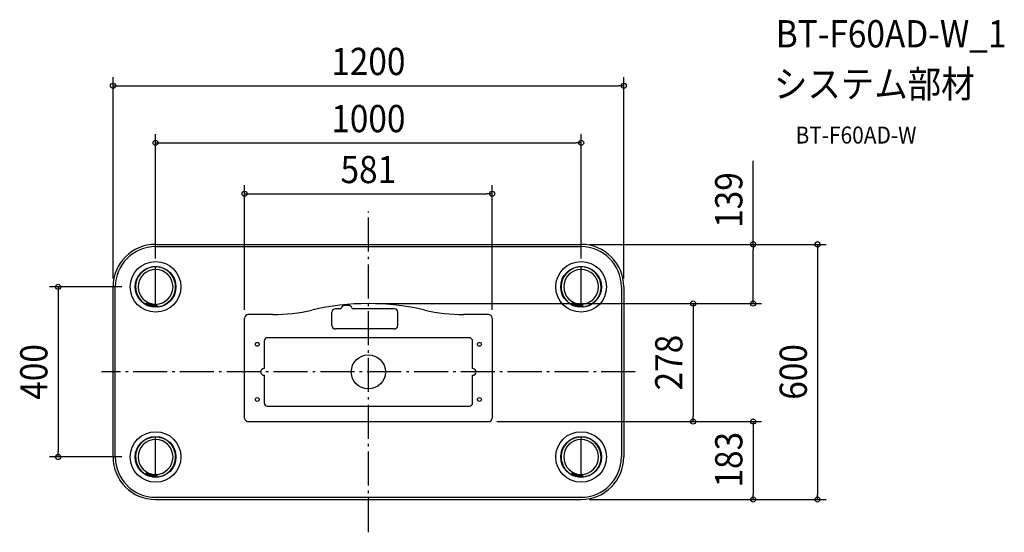
# Model space of a CAD drawing. Extents: x -819 to 1494, y -377 to 828.
import ezdxf
from ezdxf.enums import TextEntityAlignment as Align

# ---------------------------------------------------------------- set-up
doc = ezdxf.new("R2010")
doc.units = 0
doc.header["$LTSCALE"] = 20
doc.header["$PDMODE"] = 3
doc.header["$PDSIZE"] = -2
doc.linetypes.add('DASHDOT', pattern=[5.5, 4, -0.6, 0.3, -0.6])
doc.layers.get('DEFPOINTS').update_dxf_attribs({"linetype": 'CONTINUOUS'})
for name, color, linetype in [('ARRANGE', 1, 'CONTINUOUS'), ('BASIS', 6, 'DASHDOT'), ('DETAIL', 5, 'CONTINUOUS'), ('ETC', 61, 'CONTINUOUS'), ('OUTLINE', 3, 'CONTINUOUS'), ('SIZE', 30, 'CONTINUOUS')]:
    doc.layers.add(name, color=color, linetype=linetype)
doc.styles.get("Standard").update_dxf_attribs({"font": 'SIMPLEX.shx', "width": 0.9, "height": 64, "bigfont": 'BIGFONT.shx'})

msp = doc.modelspace()

# ---------------------------------------------------------------- linework, layer by layer
at = {"layer": 'ARRANGE', "color": 1, "linetype": 'CONTINUOUS'}
msp.add_circle((0, 0), 40, dxfattribs=at)
msp.add_point((0, 0), dxfattribs=at)
at = {"layer": 'BASIS', "color": 6, "linetype": 'DASHDOT'}
for p, q in [((0, -377.1), (0, 377.1)), ((627.3, 0), (-627.3, 0))]:
    msp.add_line(p, q, dxfattribs=at)
at = {"layer": 'DEFPOINTS', "color": 30, "linetype": 'CONTINUOUS'}
for p in [(600, 673), (500, 538.7), (290.7, 418.9), (500, 300), (520, 300), (-500, 246.8), (500, 246.8), (-600, 200), (-559.5, 200), (600, 200), (0, 160.8), (0, 160.8), (903.9, 160.8), (-290.7, 126.3), (290.7, 126.3), (282.2, -116.9), (282.2, -116.9), (763, -116.9), (-729.1, -200), (-559.5, -200), (500, -300), (520, -300), (903.9, -300), (1055.4, -300)]:
    msp.add_point(p, dxfattribs=at)
at = {"layer": 'DETAIL', "color": 5, "linetype": 'CONTINUOUS'}
for p, q in [((-500, 300), (500, 300)), ((-500, 294.6), (500, 294.6)), ((-517, 244.9), (-517, 243.8)), ((-509.5, 247.1), (-509.5, 246.4)), ((-507, 247.5), (-507, 247.3)), ((-495.7, 246.8), (-506.5, 246.8)), ((-500, 157.2), (-500, 246.8)), ((-490, 246.5), (-490, 246.9)), ((-487.5, 245.7), (-487.5, 246.3)), ((-483, 244.9), (-483, 243.8)), ((483, 244.9), (483, 243.8)), ((490.5, 247.1), (490.5, 246.4)), ((493, 247.5), (493, 247.3)), ((504.3, 246.8), (493.5, 246.8)), ((500, 157.2), (500, 246.8)), ((510, 246.5), (510, 246.9)), ((512.5, 245.7), (512.5, 246.3)), ((517, 244.9), (517, 243.8)), ((-600, -200), (-600, 200)), ((-594.6, -200), (-594.6, 200)), ((594.6, 200), (594.6, -200)), ((600, 200), (600, -200)), ((-521.5, 162.8), (-522.5, 161)), ((478.5, 162.8), (477.5, 161)), ((-517, 155.1), (-517, 156.2)), ((-512.5, 153.7), (-512.5, 154.3)), ((-510, 153.1), (-510, 153.5)), ((-495.7, 153.2), (-504.3, 153.2)), ((-496, 155.2), (-504.2, 155.2)), ((-496, 157.2), (-504.1, 157.2)), ((-500, 153.2), (-500, 155.2)), ((-496, 155.2), (-496, 157.2)), ((-493, 152.5), (-493, 152.9)), ((-490.5, 152.9), (-490.5, 153.6)), ((-483, 155.1), (-483, 156.2)), ((-85.5, 109), (-85.5, 140.3)), ((-66.1, 148.3), (-77.5, 148.3)), ((-46.5, 156.3), (-55.5, 156.3)), ((61.5, 148.3), (-35.9, 148.3)), ((69.5, 109), (69.5, 140.3)), ((483, 155.1), (483, 156.2)), ((487.5, 153.7), (487.5, 154.3)), ((490, 153.1), (490, 153.5)), ((504.3, 153.2), (495.7, 153.2)), ((504, 155.2), (495.8, 155.2)), ((504, 157.2), (495.9, 157.2)), ((500, 153.2), (500, 155.2)), ((504, 155.2), (504, 157.2)), ((507, 152.5), (507, 152.9)), ((509.5, 152.9), (509.5, 153.6)), ((517, 155.1), (517, 156.2)), ((-290.7, -108.4), (-290.7, 126.3)), ((-224.2, 134.8), (-282.2, 134.8)), ((282.2, 134.8), (224.2, 134.8)), ((290.7, 126.3), (290.7, -108.4)), ((61.5, 101), (-77.5, 101)), ((-245, 72.5), (-245, 8)), ((237, 80.5), (-237, 80.5)), ((237, 80.5), (-237, 80.5)), ((245, 8), (245, 72.5)), ((-594.6, 0), (-600, 0)), ((-245, -8), (-245, -72.5)), ((245, -72.5), (245, -8)), ((-237, -80.5), (237, -80.5)), ((-282.2, -116.9), (282.2, -116.9)), ((-517, -155.1), (-517, -156.2)), ((-509.5, -152.9), (-509.5, -153.6)), ((-507, -152.5), (-507, -152.7)), ((-495.7, -153.2), (-506.5, -153.2)), ((-500, -242.8), (-500, -153.2)), ((-490, -153.5), (-490, -153.1)), ((-487.5, -154.3), (-487.5, -153.7)), ((-483, -155.1), (-483, -156.2)), ((483, -155.1), (483, -156.2)), ((490.5, -152.9), (490.5, -153.6)), ((493, -152.5), (493, -152.7)), ((504.3, -153.2), (493.5, -153.2)), ((500, -242.8), (500, -153.2)), ((510, -153.5), (510, -153.1)), ((512.5, -154.3), (512.5, -153.7)), ((517, -155.1), (517, -156.2)), ((-521.5, -237.2), (-522.5, -239)), ((-517, -244.9), (-517, -243.8)), ((-512.5, -246.3), (-512.5, -245.7)), ((-510, -246.9), (-510, -246.5)), ((-495.7, -246.8), (-504.3, -246.8)), ((-496, -244.8), (-504.2, -244.8)), ((-496, -242.8), (-504.1, -242.8)), ((-500, -246.8), (-500, -244.8)), ((-496, -244.8), (-496, -242.8)), ((-493, -247.5), (-493, -247.1)), ((-490.5, -247.1), (-490.5, -246.4)), ((-483, -244.9), (-483, -243.8)), ((478.5, -237.2), (477.5, -239)), ((483, -244.9), (483, -243.8)), ((487.5, -246.3), (487.5, -245.7)), ((490, -246.9), (490, -246.5)), ((504.3, -246.8), (495.7, -246.8)), ((504, -244.8), (495.8, -244.8)), ((504, -242.8), (495.9, -242.8)), ((500, -246.8), (500, -244.8)), ((504, -244.8), (504, -242.8)), ((507, -247.5), (507, -247.1)), ((509.5, -247.1), (509.5, -246.4)), ((517, -244.9), (517, -243.8)), ((-500, -294.6), (500, -294.6)), ((-500, -300), (500, -300))]:
    msp.add_line(p, q, dxfattribs=at)
for centre, radius in [((-500, 200), 59.5), ((500, 200), 59.5), ((-500, 200), 48), ((500, 200), 48), ((-261, 65), 4.5), ((261, 65), 4.5), ((-261, -65), 4.5), ((-261, -65), 4.5), ((261, -65), 4.5), ((261, -65), 4.5), ((-500, -200), 59.5), ((-500, -200), 48), ((500, -200), 59.5), ((500, -200), 48)]:
    msp.add_circle(centre, radius, dxfattribs=at)
for centre, radius, start, end in [((-500, 200), 100, 90, 180), ((-500, 200), 94.6, 90, 180), ((500, 200), 100, 0, 90), ((500, 200), 94.6, 0, 90), ((-500, 200), 47, 102.1532, 254.1164), ((-500, 200), 41, 90, 270), ((-510, 246.4), 0.5, 282.1532, 0), ((-506.5, 247.3), 0.5, 180, 270), ((-500, 200), 41, 270, 90), ((-500, 200), 47, 78.463, 84.7124), ((-490.5, 246.5), 0.5, 258.463, 0), ((-500, 200), 47, 282.1532, 74.1164), ((-487, 245.7), 0.5, 180, 254.1164), ((500, 200), 47, 102.1532, 254.1164), ((500, 200), 41, 90, 270), ((490, 246.4), 0.5, 282.1532, 0), ((493.5, 247.3), 0.5, 180, 270), ((500, 200), 41, 270, 90), ((500, 200), 47, 78.463, 84.7124), ((509.5, 246.5), 0.5, 258.463, 0), ((500, 200), 47, 282.1532, 74.1164), ((513, 245.7), 0.5, 180, 254.1164), ((-500, 200), 43, 240, 264.4718), ((500, 200), 43, 240, 264.4718), ((-500, 200), 45, 240, 264.5961), ((-513, 154.3), 0.5, 0, 74.1164), ((-509.5, 153.5), 0.5, 78.463, 180), ((-500, 200), 47, 258.463, 264.7124), ((-500, 200), 47, 275.2876, 277.8652), ((-493.5, 152.9), 0.5, 0, 97.8652), ((-490, 153.6), 0.5, 102.1532, 180), ((-224.2, 534.3), 399.5, 270, 283.2275), ((0, -419.8), 580.5, 76.7725, 103.2275), ((-77.5, 140.3), 8, 90, 180), ((-66.1, 151.3), 3, 270, 344.1734), ((-55.5, 148.3), 8, 90, 164.1734), ((-46.5, 148.3), 8, 15.8266, 90), ((-35.9, 151.3), 3, 195.8266, 270), ((61.5, 140.3), 8, 0, 90), ((224.2, 534.3), 399.5, 256.7725, 270), ((500, 200), 45, 240, 264.5961), ((487, 154.3), 0.5, 0, 74.1164), ((490.5, 153.5), 0.5, 78.463, 180), ((500, 200), 47, 258.463, 264.7124), ((500, 200), 47, 275.2876, 277.8652), ((506.5, 152.9), 0.5, 0, 97.8652), ((510, 153.6), 0.5, 102.1532, 180), ((-282.2, 126.3), 8.5, 90, 180), ((282.2, 126.3), 8.5, 0, 90), ((-77.5, 109), 8, 180, 270), ((61.5, 109), 8, 270, 0), ((-237, 72.5), 8, 90, 180), ((237, 72.5), 8, 0, 90), ((-245, 0), 8, 90, 270), ((245, 0), 8, 270, 90), ((-237, -72.5), 8, 180, 270), ((237, -72.5), 8, 270, 0), ((-282.2, -108.4), 8.5, 180, 270), ((282.2, -108.4), 8.5, 270, 0), ((-500, -200), 47, 102.1532, 254.1164), ((-500, -200), 41, 90, 270), ((-510, -153.6), 0.5, 282.1532, 0), ((-506.5, -152.7), 0.5, 180, 270), ((-500, -200), 41, 270, 90), ((-500, -200), 47, 78.463, 84.7124), ((-490.5, -153.5), 0.5, 258.463, 0), ((-500, -200), 47, 282.1532, 74.1164), ((-487, -154.3), 0.5, 180, 254.1164), ((500, -200), 47, 102.1532, 254.1164), ((500, -200), 41, 90, 270), ((490, -153.6), 0.5, 282.1532, 0), ((493.5, -152.7), 0.5, 180, 270), ((500, -200), 41, 270, 90), ((500, -200), 47, 78.463, 84.7124), ((509.5, -153.5), 0.5, 258.463, 0), ((500, -200), 47, 282.1532, 74.1164), ((513, -154.3), 0.5, 180, 254.1164), ((-500, -200), 100, 180, 270), ((-500, -200), 94.6, 180, 270), ((500, -200), 94.6, 270, 0), ((500, -200), 100, 270, 0), ((-500, -200), 45, 240, 264.5961), ((-500, -200), 43, 240, 264.4718), ((-513, -245.7), 0.5, 0, 74.1164), ((-509.5, -246.5), 0.5, 78.463, 180), ((-500, -200), 47, 258.463, 264.7124), ((-500, -200), 47, 275.2876, 277.8652), ((-493.5, -247.1), 0.5, 0, 97.8652), ((-490, -246.4), 0.5, 102.1532, 180), ((500, -200), 45, 240, 264.5961), ((500, -200), 43, 240, 264.4718), ((487, -245.7), 0.5, 0, 74.1164), ((490.5, -246.5), 0.5, 78.463, 180), ((500, -200), 47, 258.463, 264.7124), ((500, -200), 47, 275.2876, 277.8652), ((506.5, -247.1), 0.5, 0, 97.8652), ((510, -246.4), 0.5, 102.1532, 180)]:
    msp.add_arc(centre, radius, start, end, dxfattribs=at)
at = {"layer": 'OUTLINE', "color": 3, "linetype": 'CONTINUOUS'}
for p, q in [((-500, 300), (500, 300)), ((-600, -200), (-600, 200)), ((600, 200), (600, -200)), ((-85.5, 109), (-85.5, 140.3)), ((-66.1, 148.3), (-77.5, 148.3)), ((-46.5, 156.3), (-55.5, 156.3)), ((61.5, 148.3), (-35.9, 148.3)), ((69.5, 109), (69.5, 140.3)), ((61.5, 101), (-77.5, 101)), ((-245, 72.5), (-245, 8)), ((237, 80.5), (-237, 80.5)), ((237, 80.5), (-237, 80.5)), ((245, 8), (245, 72.5)), ((-245, -8), (-245, -72.5)), ((245, -72.5), (245, -8)), ((-237, -80.5), (237, -80.5)), ((-500, -300), (500, -300))]:
    msp.add_line(p, q, dxfattribs=at)
for centre, radius, start, end in [((-500, 200), 100, 90, 180), ((500, 200), 100, 0, 90), ((-77.5, 140.3), 8, 90, 180), ((-66.1, 151.3), 3, 270, 344.1734), ((-55.5, 148.3), 8, 90, 164.1734), ((-46.5, 148.3), 8, 15.8266, 90), ((-35.9, 151.3), 3, 195.8266, 270), ((61.5, 140.3), 8, 0, 90), ((-77.5, 109), 8, 180, 270), ((61.5, 109), 8, 270, 0), ((-237, 72.5), 8, 90, 180), ((237, 72.5), 8, 0, 90), ((-245, 0), 8, 90, 270), ((245, 0), 8, 270, 90), ((-237, -72.5), 8, 180, 270), ((237, -72.5), 8, 270, 0), ((-500, -200), 100, 180, 270), ((500, -200), 100, 270, 0)]:
    msp.add_arc(centre, radius, start, end, dxfattribs=at)
at = {"layer": 'SIZE', "color": 30, "linetype": 'CONTINUOUS'}
for p, q in [((-600, 220), (-600, 693)), ((-600, 673), (-588, 673)), ((-588, 673), (588, 673)), ((600, 673), (588, 673)), ((600, 220), (600, 693)), ((-500, 266.8), (-500, 558.7)), ((500, 266.8), (500, 558.7)), ((-500, 538.7), (-488, 538.7)), ((-488, 538.7), (488, 538.7)), ((500, 538.7), (488, 538.7)), ((903.9, 300), (903.9, 496.4)), ((-290.7, 146.3), (-290.7, 438.9)), ((-290.7, 418.9), (-278.7, 418.9)), ((-278.7, 418.9), (278.7, 418.9)), ((290.7, 418.9), (278.7, 418.9)), ((290.7, 146.3), (290.7, 438.9)), ((520, 300), (1075.4, 300)), ((540, 300), (923.9, 300)), ((903.9, 300), (903.9, 288)), ((903.9, 172.8), (903.9, 288)), ((1055.4, 300), (1055.4, 288)), ((1055.4, 288), (1055.4, -288)), ((-579.5, 200), (-749.1, 200)), ((-729.1, 200), (-729.1, 188)), ((-729.1, 188), (-729.1, -188)), ((903.9, 160.8), (903.9, 172.8)), ((20, 160.8), (923.9, 160.8)), ((20, 160.8), (783, 160.8)), ((763, 160.8), (763, 148.8)), ((763, 148.8), (763, -104.9)), ((763, -116.9), (763, -104.9)), ((302.2, -116.9), (783, -116.9)), ((302.2, -116.9), (923.9, -116.9)), ((903.9, -116.9), (903.9, -128.9)), ((903.9, -128.9), (903.9, -288)), ((-579.5, -200), (-749.1, -200)), ((-729.1, -200), (-729.1, -188)), ((520, -300), (1075.4, -300)), ((540, -300), (923.9, -300)), ((903.9, -300), (903.9, -288)), ((1055.4, -300), (1055.4, -288))]:
    msp.add_line(p, q, dxfattribs=at)
for centre in [(-600, 673), (600, 673), (-500, 538.7), (500, 538.7), (-290.7, 418.9), (290.7, 418.9), (903.9, 300), (1055.4, 300), (-729.1, 200), (763, 160.8), (903.9, 160.8), (763, -116.9), (903.9, -116.9), (-729.1, -200), (903.9, -300), (1055.4, -300)]:
    msp.add_circle(centre, 6, dxfattribs=at)

# ---------------------------------------------------------------- texts
at = {"layer": 'ETC', "color": 61, "linetype": 'CONTINUOUS', "width": 0.9}
for s, height, p in [('BT-F60AD-W_1', 64, (957.3, 763.1)), ('システム部材', 64, (953.1, 645.1)), ('BT-F60AD-W', 40, (1003.8, 537))]:
    msp.add_text(s, height=height, dxfattribs=at).set_placement(p)
at = {"layer": 'SIZE', "color": 30, "linetype": 'CONTINUOUS', "width": 0.9}
for s, p in [('1200', (0, 698)), ('1000', (0, 563.7)), ('581', (0, 443.9))]:
    msp.add_text(s, height=64, dxfattribs=at).set_placement(p, align=Align.CENTER)
for s, p in [('139', (878.9, 404.2)), ('278', (738, 22)), ('400', (-754.1, 0)), ('600', (1030.4, 0)), ('183', (878.9, -206.4))]:
    msp.add_text(s, height=64, rotation=90, dxfattribs=at).set_placement(p, align=Align.CENTER)

doc.saveas('drawing.dxf')
